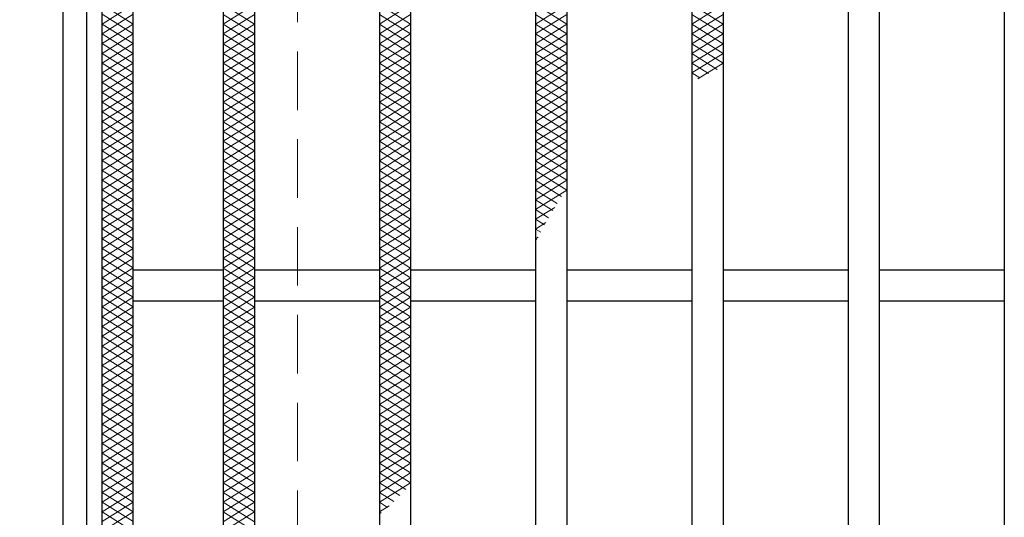
# Model space of a CAD drawing. Extents: x 0 to 2100, y 0 to 1485.
# Drawn here: x 249 to 375, y 1165 to 1229 of the extents above; entities that cross this region are included whole.
import ezdxf

# ---------------------------------------------------------------- set-up
doc = ezdxf.new("R2010")
doc.units = 0
doc.header["$LTSCALE"] = 15
doc.header["$MEASUREMENT"] = 0
doc.linetypes.add('DASHED', pattern=[0.75, 0.5, -0.25])
doc.layers.get('0').update_dxf_attribs({"color": 5, "linetype": 'CONTINUOUS'})
doc.layers.get('DEFPOINTS').update_dxf_attribs({"color": 250, "linetype": 'CONTINUOUS'})
for name, color, linetype, lineweight in [('ハッチング', 253, 'CONTINUOUS', 15), ('寸法注釈', 30, 'CONTINUOUS', 18), ('枠', 7, 'CONTINUOUS', 25), ('溝開口', 254, 'DASHED', 18), ('蓋', 5, 'CONTINUOUS', 25)]:
    doc.layers.add(name, color=color, linetype=linetype, lineweight=lineweight)
doc.styles.add('BIGFONT', font='romans.shx', dxfattribs={"width": 0.7336, "bigfont": 'extfont.shx'})
doc.styles.get("Standard").update_dxf_attribs({"font": 'ROMANS.SHX', "width": 0.8, "height": 12.5, "bigfont": 'EXTFONT.SHX'})
doc.dimstyles.get("Standard").update_dxf_attribs({"dimscale": 5, "dimtxt": 12.5, "dimasz": 2, "dimexe": 0.5, "dimexo": 0.5, "dimgap": 0.5, "dimtad": 3, "dimdec": 4, "dimdsep": 46, "dimtxsty": 'Standard', "dimblk1": 'OPEN', "dimblk2": 'OPEN', "dimsah": 1, "dimcen": 0, "dimclrd": 30, "dimclre": 30, "dimclrt": 256, "dimadec": 4, "dimazin": 2, "dimtfac": 1, "dimtdec": 4, "dimtmove": 0, "dimatfit": 3, "dimldrblk": 'OPEN', "dimfxl": 0, "dimtolj": 1, "dimlwd": -1, "dimlwe": -1, "dimarcsym": 0})

# ---------------------------------------------------------------- blocks, each defined once
blk = doc.blocks.new('_OPEN')
at = {"color": 0, "linetype": 'ByBlock'}
for p, q in [((-1, 0.167), (0, 0)), ((0, 0), (-1, -0.167)), ((0, 0), (-1, 0))]:
    blk.add_line(p, q, dxfattribs=at)
blk = doc.blocks.new('*D148')
at = {"layer": 'DEFPOINTS', "color": 0}
for p in [(254.55, 1299.98), (137.64, 789.98), (254.55, 789.98)]:
    blk.add_point(p, dxfattribs=at)
at = {"layer": '寸法注釈', "color": 30}
for p, q in [((249.55, 1299.98), (127.64, 1299.98)), ((137.64, 1294.98), (137.64, 794.98)), ((249.55, 789.98), (127.64, 789.98))]:
    blk.add_line(p, q, dxfattribs=at)
at = {"layer": '寸法注釈', "color": 30, "xscale": 5, "yscale": 5, "zscale": 5}
for p, rotation in [((137.64, 1299.98), 90), ((137.64, 789.98), 270)]:
    blk.add_blockref('_OPEN', p, dxfattribs=dict(at, rotation=rotation))
at = {"layer": '寸法注釈', "color": 7, "insert": (126.39, 1044.98), "char_height": 12.5, "attachment_point": 5, "rotation": 90, "style": 'BIGFONT'}
blk.add_mtext('\\A1;510（枠外寸法）', dxfattribs=at)
blk = doc.blocks.new('_Dot')
at = {"color": 0, "linetype": 'ByBlock', "lineweight": -2}
blk.add_line((-0.5, 0), (-1, 0), dxfattribs=at)
at = {"color": 0, "linetype": 'ByBlock', "const_width": 0.5}
blk.add_lwpolyline([(-0.25, 0, 1), (0.25, 0, 1)], format="xyb", close=True, dxfattribs=at)

msp = doc.modelspace()

# ---------------------------------------------------------------- linework, layer by layer
at = {"layer": 'ハッチング'}
for p, q in [((259.55, 1228.49), (263.55, 1230.99)), ((259.55, 1230.99), (263.55, 1228.49)), ((275.05, 1230.98), (279.05, 1228.48)), ((275.05, 1228.48), (279.05, 1230.98)), ((295.05, 1230.98), (299.05, 1228.48)), ((295.05, 1228.48), (299.05, 1230.98)), ((315.05, 1230.98), (319.05, 1228.48)), ((315.05, 1228.48), (319.05, 1230.98)), ((335.05, 1230.98), (339.05, 1228.48)), ((335.05, 1228.48), (339.05, 1230.98)), ((259.55, 1227.24), (263.55, 1229.74)), ((259.55, 1229.74), (263.55, 1227.24)), ((275.05, 1229.73), (279.05, 1227.23)), ((275.05, 1227.23), (279.05, 1229.73)), ((295.05, 1229.73), (299.05, 1227.23)), ((295.05, 1227.23), (299.05, 1229.73)), ((315.05, 1229.73), (319.05, 1227.23)), ((315.05, 1227.23), (319.05, 1229.73)), ((335.05, 1229.73), (339.05, 1227.23)), ((335.05, 1227.23), (339.05, 1229.73)), ((259.55, 1225.99), (263.55, 1228.49)), ((259.55, 1228.49), (263.55, 1225.99)), ((275.05, 1228.48), (279.05, 1225.98)), ((275.05, 1225.98), (279.05, 1228.48)), ((295.05, 1228.48), (299.05, 1225.98)), ((295.05, 1225.98), (299.05, 1228.48)), ((315.05, 1228.48), (319.05, 1225.98)), ((315.05, 1225.98), (319.05, 1228.48)), ((335.05, 1228.48), (339.05, 1225.98)), ((335.05, 1225.98), (339.05, 1228.48)), ((259.55, 1224.74), (263.55, 1227.24)), ((259.55, 1227.24), (263.55, 1224.74)), ((275.05, 1227.23), (279.05, 1224.73)), ((275.05, 1224.73), (279.05, 1227.23)), ((295.05, 1227.23), (299.05, 1224.73)), ((295.05, 1224.73), (299.05, 1227.23)), ((315.05, 1227.23), (319.05, 1224.73)), ((315.05, 1224.73), (319.05, 1227.23)), ((335.05, 1227.23), (339.05, 1224.73)), ((335.05, 1224.73), (339.05, 1227.23)), ((259.55, 1223.49), (263.55, 1225.99)), ((259.55, 1225.99), (263.55, 1223.49)), ((275.05, 1225.98), (279.05, 1223.48)), ((275.05, 1223.48), (279.05, 1225.98)), ((295.05, 1225.98), (299.05, 1223.48)), ((295.05, 1223.48), (299.05, 1225.98)), ((315.05, 1225.98), (319.05, 1223.48)), ((315.05, 1223.48), (319.05, 1225.98)), ((335.05, 1225.98), (339.05, 1223.48)), ((335.05, 1223.48), (339.05, 1225.98)), ((259.55, 1222.24), (263.55, 1224.74)), ((259.55, 1224.74), (263.55, 1222.24)), ((275.05, 1224.73), (279.05, 1222.23)), ((275.05, 1222.23), (279.05, 1224.73)), ((295.05, 1224.73), (299.05, 1222.23)), ((295.05, 1222.23), (299.05, 1224.73)), ((315.05, 1224.73), (319.05, 1222.23)), ((315.05, 1222.23), (319.05, 1224.73)), ((335.05, 1224.73), (338.31, 1222.69)), ((335.05, 1222.23), (339.05, 1224.73)), ((259.55, 1220.99), (263.55, 1223.49)), ((259.55, 1223.49), (263.55, 1220.99)), ((275.05, 1223.48), (279.05, 1220.98)), ((275.05, 1220.98), (279.05, 1223.48)), ((295.05, 1223.48), (299.05, 1220.98)), ((295.05, 1220.98), (299.05, 1223.48)), ((315.05, 1223.48), (319.05, 1220.98)), ((315.05, 1220.98), (319.05, 1223.48)), ((335.05, 1223.48), (337.18, 1222.14)), ((335.82, 1221.46), (339.05, 1223.48)), ((259.55, 1219.74), (263.55, 1222.24)), ((259.55, 1222.24), (263.55, 1219.74)), ((275.05, 1222.23), (279.05, 1219.73)), ((275.05, 1219.73), (279.05, 1222.23)), ((295.05, 1222.23), (299.05, 1219.73)), ((295.05, 1219.73), (299.05, 1222.23)), ((315.05, 1222.23), (319.05, 1219.73)), ((315.05, 1219.73), (319.05, 1222.23)), ((335.05, 1222.23), (336.07, 1221.59)), ((259.55, 1218.49), (263.55, 1220.99)), ((259.55, 1220.99), (263.55, 1218.49)), ((275.05, 1220.98), (279.05, 1218.48)), ((275.05, 1218.48), (279.05, 1220.98)), ((295.05, 1220.98), (299.05, 1218.48)), ((295.05, 1218.48), (299.05, 1220.98)), ((315.05, 1220.98), (319.05, 1218.48)), ((315.05, 1218.48), (319.05, 1220.98)), ((259.55, 1217.24), (263.55, 1219.74)), ((259.55, 1219.74), (263.55, 1217.24)), ((275.05, 1219.73), (279.05, 1217.23)), ((275.05, 1217.23), (279.05, 1219.73)), ((295.05, 1219.73), (299.05, 1217.23)), ((295.05, 1217.23), (299.05, 1219.73)), ((315.05, 1219.73), (319.05, 1217.23)), ((315.05, 1217.23), (319.05, 1219.73)), ((259.55, 1215.99), (263.55, 1218.49)), ((259.55, 1218.49), (263.55, 1215.99)), ((275.05, 1218.48), (279.05, 1215.98)), ((275.05, 1215.98), (279.05, 1218.48)), ((295.05, 1218.48), (299.05, 1215.98)), ((295.05, 1215.98), (299.05, 1218.48)), ((315.05, 1218.48), (319.05, 1215.98)), ((315.05, 1215.98), (319.05, 1218.48)), ((259.55, 1214.74), (263.55, 1217.24)), ((259.55, 1217.24), (263.55, 1214.74)), ((275.05, 1217.23), (279.05, 1214.73)), ((275.05, 1214.73), (279.05, 1217.23)), ((295.05, 1217.23), (299.05, 1214.73)), ((295.05, 1214.73), (299.05, 1217.23)), ((315.05, 1217.23), (319.05, 1214.73)), ((315.05, 1214.73), (319.05, 1217.23)), ((259.55, 1213.49), (263.55, 1215.99)), ((259.55, 1215.99), (263.55, 1213.49)), ((275.05, 1215.98), (279.05, 1213.48)), ((275.05, 1213.48), (279.05, 1215.98)), ((295.05, 1215.98), (299.05, 1213.48)), ((295.05, 1213.48), (299.05, 1215.98)), ((315.05, 1215.98), (319.05, 1213.48)), ((315.05, 1213.48), (319.05, 1215.98)), ((259.55, 1212.24), (263.55, 1214.74)), ((259.55, 1214.74), (263.55, 1212.24)), ((275.05, 1214.73), (279.05, 1212.23)), ((275.05, 1212.23), (279.05, 1214.73)), ((295.05, 1214.73), (299.05, 1212.23)), ((295.05, 1212.23), (299.05, 1214.73)), ((315.05, 1214.73), (319.05, 1212.23)), ((315.05, 1212.23), (319.05, 1214.73)), ((259.55, 1210.99), (263.55, 1213.49)), ((259.55, 1213.49), (263.55, 1210.99)), ((275.05, 1213.48), (279.05, 1210.98)), ((275.05, 1210.98), (279.05, 1213.48)), ((295.05, 1213.48), (299.05, 1210.98)), ((295.05, 1210.98), (299.05, 1213.48)), ((315.05, 1213.48), (319.05, 1210.98)), ((315.05, 1210.98), (319.05, 1213.48)), ((259.55, 1209.74), (263.55, 1212.24)), ((259.55, 1212.24), (263.55, 1209.74)), ((275.05, 1212.23), (279.05, 1209.73)), ((275.05, 1209.73), (279.05, 1212.23)), ((295.05, 1212.23), (299.05, 1209.73)), ((295.05, 1209.73), (299.05, 1212.23)), ((315.05, 1212.23), (319.05, 1209.73)), ((315.05, 1209.73), (319.05, 1212.23)), ((259.55, 1208.49), (263.55, 1210.99)), ((259.55, 1210.99), (263.55, 1208.49)), ((275.05, 1210.98), (279.05, 1208.48)), ((275.05, 1208.48), (279.05, 1210.98)), ((295.05, 1210.98), (299.05, 1208.48)), ((295.05, 1208.48), (299.05, 1210.98)), ((315.05, 1210.98), (319.05, 1208.48)), ((315.05, 1208.48), (319.05, 1210.98)), ((259.55, 1207.24), (263.55, 1209.74)), ((259.55, 1209.74), (263.55, 1207.24)), ((275.05, 1209.73), (279.05, 1207.23)), ((275.05, 1207.23), (279.05, 1209.73)), ((295.05, 1209.73), (299.05, 1207.23)), ((295.05, 1207.23), (299.05, 1209.73)), ((315.05, 1209.73), (319.05, 1207.23)), ((315.05, 1207.23), (319.05, 1209.73)), ((259.55, 1205.99), (263.55, 1208.49)), ((259.55, 1208.49), (263.55, 1205.99)), ((275.05, 1208.48), (279.05, 1205.98)), ((275.05, 1205.98), (279.05, 1208.48)), ((295.05, 1208.48), (299.05, 1205.98)), ((295.05, 1205.98), (299.05, 1208.48)), ((315.05, 1208.48), (318.37, 1206.4)), ((315.05, 1205.98), (319.05, 1208.48)), ((259.55, 1204.74), (263.55, 1207.24)), ((259.55, 1207.24), (263.55, 1204.74)), ((275.05, 1207.23), (279.05, 1204.73)), ((275.05, 1204.73), (279.05, 1207.23)), ((295.05, 1207.23), (299.05, 1204.73)), ((295.05, 1204.73), (299.05, 1207.23)), ((315.05, 1207.23), (317.8, 1205.51)), ((315.05, 1204.73), (319.05, 1207.23)), ((259.55, 1203.49), (263.55, 1205.99)), ((259.55, 1205.99), (263.55, 1203.49)), ((275.05, 1205.98), (279.05, 1203.48)), ((275.05, 1203.48), (279.05, 1205.98)), ((295.05, 1205.98), (299.05, 1203.48)), ((295.05, 1203.48), (299.05, 1205.98)), ((315.05, 1205.98), (317.25, 1204.6)), ((315.05, 1203.48), (317.5, 1205)), ((259.55, 1202.24), (263.55, 1204.74)), ((259.55, 1204.74), (263.55, 1202.24)), ((275.05, 1204.73), (279.05, 1202.23)), ((275.05, 1202.23), (279.05, 1204.73)), ((295.05, 1204.73), (299.05, 1202.23)), ((295.05, 1202.23), (299.05, 1204.73)), ((315.05, 1204.73), (316.72, 1203.68)), ((259.55, 1200.99), (263.55, 1203.49)), ((259.55, 1203.49), (263.55, 1200.99)), ((275.05, 1203.48), (279.05, 1200.98)), ((275.05, 1200.98), (279.05, 1203.48)), ((295.05, 1203.48), (299.05, 1200.98)), ((295.05, 1200.98), (299.05, 1203.48)), ((315.05, 1203.48), (316.21, 1202.75)), ((315.05, 1202.23), (316.38, 1203.05)), ((259.55, 1199.74), (263.55, 1202.24)), ((259.55, 1202.24), (263.55, 1199.74)), ((275.05, 1202.23), (279.05, 1199.73)), ((275.05, 1199.73), (279.05, 1202.23)), ((295.05, 1202.23), (299.05, 1199.73)), ((295.05, 1199.73), (299.05, 1202.23)), ((315.05, 1202.23), (315.71, 1201.81)), ((259.55, 1198.49), (263.55, 1200.99)), ((259.55, 1200.99), (263.55, 1198.49)), ((275.05, 1200.98), (279.05, 1198.48)), ((275.05, 1198.48), (279.05, 1200.98)), ((295.05, 1200.98), (299.05, 1198.48)), ((295.05, 1198.48), (299.05, 1200.98)), ((315.05, 1200.98), (315.38, 1201.18)), ((315.05, 1200.98), (315.22, 1200.87)), ((259.55, 1197.24), (263.55, 1199.74)), ((259.55, 1199.74), (263.55, 1197.24)), ((275.05, 1199.73), (279.05, 1197.23)), ((275.05, 1197.23), (279.05, 1199.73)), ((295.05, 1199.73), (299.05, 1197.23)), ((295.05, 1197.23), (299.05, 1199.73)), ((259.55, 1195.99), (263.55, 1198.49)), ((259.55, 1198.49), (263.55, 1195.99)), ((275.05, 1198.48), (279.05, 1195.98)), ((275.05, 1195.98), (279.05, 1198.48)), ((295.05, 1198.48), (299.05, 1195.98)), ((295.05, 1195.98), (299.05, 1198.48)), ((259.55, 1194.74), (263.55, 1197.24)), ((259.55, 1197.24), (263.55, 1194.74)), ((275.05, 1197.23), (279.05, 1194.73)), ((275.05, 1194.73), (279.05, 1197.23)), ((295.05, 1197.23), (299.05, 1194.73)), ((295.05, 1194.73), (299.05, 1197.23)), ((259.55, 1193.49), (263.55, 1195.99)), ((259.55, 1195.99), (263.55, 1193.49)), ((275.05, 1195.98), (279.05, 1193.48)), ((275.05, 1193.48), (279.05, 1195.98)), ((295.05, 1195.98), (299.05, 1193.48)), ((295.05, 1193.48), (299.05, 1195.98)), ((259.55, 1192.24), (263.55, 1194.74)), ((259.55, 1194.74), (263.55, 1192.24)), ((275.05, 1194.73), (279.05, 1192.23)), ((275.05, 1192.23), (279.05, 1194.73)), ((295.05, 1194.73), (299.05, 1192.23)), ((295.05, 1192.23), (299.05, 1194.73)), ((259.55, 1190.99), (263.55, 1193.49)), ((259.55, 1193.49), (263.55, 1190.99)), ((275.05, 1193.48), (279.05, 1190.98)), ((275.05, 1190.98), (279.05, 1193.48)), ((295.05, 1193.48), (299.05, 1190.98)), ((295.05, 1190.98), (299.05, 1193.48)), ((259.55, 1189.74), (263.55, 1192.24)), ((259.55, 1192.24), (263.55, 1189.74)), ((275.05, 1192.23), (279.05, 1189.73)), ((275.05, 1189.73), (279.05, 1192.23)), ((295.05, 1192.23), (299.05, 1189.73)), ((295.05, 1189.73), (299.05, 1192.23)), ((259.55, 1188.49), (263.55, 1190.99)), ((259.55, 1190.99), (263.55, 1188.49)), ((275.05, 1190.98), (279.05, 1188.48)), ((275.05, 1188.48), (279.05, 1190.98)), ((295.05, 1190.98), (299.05, 1188.48)), ((295.05, 1188.48), (299.05, 1190.98)), ((259.55, 1187.24), (263.55, 1189.74)), ((259.55, 1189.74), (263.55, 1187.24)), ((275.05, 1189.73), (279.05, 1187.23)), ((275.05, 1187.23), (279.05, 1189.73)), ((295.05, 1189.73), (299.05, 1187.23)), ((295.05, 1187.23), (299.05, 1189.73)), ((259.55, 1185.99), (263.55, 1188.49)), ((259.55, 1188.49), (263.55, 1185.99)), ((275.05, 1188.48), (279.05, 1185.98)), ((275.05, 1185.98), (279.05, 1188.48)), ((295.05, 1188.48), (299.05, 1185.98)), ((295.05, 1185.98), (299.05, 1188.48)), ((259.55, 1184.74), (263.55, 1187.24)), ((259.55, 1187.24), (263.55, 1184.74)), ((275.05, 1187.23), (279.05, 1184.73)), ((275.05, 1184.73), (279.05, 1187.23)), ((295.05, 1187.23), (299.05, 1184.73)), ((295.05, 1184.73), (299.05, 1187.23)), ((259.55, 1183.49), (263.55, 1185.99)), ((259.55, 1185.99), (263.55, 1183.49)), ((275.05, 1185.98), (279.05, 1183.48)), ((275.05, 1183.48), (279.05, 1185.98)), ((295.05, 1185.98), (299.05, 1183.48)), ((295.05, 1183.48), (299.05, 1185.98)), ((259.55, 1182.24), (263.55, 1184.74)), ((259.55, 1184.74), (263.55, 1182.24)), ((275.05, 1184.73), (279.05, 1182.23)), ((275.05, 1182.23), (279.05, 1184.73)), ((295.05, 1184.73), (299.05, 1182.23)), ((295.05, 1182.23), (299.05, 1184.73)), ((259.55, 1180.99), (263.55, 1183.49)), ((259.55, 1183.49), (263.55, 1180.99)), ((275.05, 1183.48), (279.05, 1180.98)), ((275.05, 1180.98), (279.05, 1183.48)), ((295.05, 1183.48), (299.05, 1180.98)), ((295.05, 1180.98), (299.05, 1183.48)), ((259.55, 1179.74), (263.55, 1182.24)), ((259.55, 1182.24), (263.55, 1179.74)), ((275.05, 1182.23), (279.05, 1179.73)), ((275.05, 1179.73), (279.05, 1182.23)), ((295.05, 1182.23), (299.05, 1179.73)), ((295.05, 1179.73), (299.05, 1182.23)), ((259.55, 1178.49), (263.55, 1180.99)), ((259.55, 1180.99), (263.55, 1178.49)), ((275.05, 1180.98), (279.05, 1178.48)), ((275.05, 1178.48), (279.05, 1180.98)), ((295.05, 1180.98), (299.05, 1178.48)), ((295.05, 1178.48), (299.05, 1180.98)), ((259.55, 1177.24), (263.55, 1179.74)), ((259.55, 1179.74), (263.55, 1177.24)), ((275.05, 1179.73), (279.05, 1177.23)), ((275.05, 1177.23), (279.05, 1179.73)), ((295.05, 1179.73), (299.05, 1177.23)), ((295.05, 1177.23), (299.05, 1179.73)), ((259.55, 1175.99), (263.55, 1178.49)), ((259.55, 1178.49), (263.55, 1175.99)), ((259.55, 1174.74), (263.55, 1177.24)), ((259.55, 1177.24), (263.55, 1174.74)), ((275.05, 1178.48), (279.05, 1175.98)), ((275.05, 1175.98), (279.05, 1178.48)), ((295.05, 1178.48), (299.05, 1175.98)), ((295.05, 1175.98), (299.05, 1178.48)), ((259.55, 1173.49), (263.55, 1175.99)), ((259.55, 1175.99), (263.55, 1173.49)), ((275.05, 1177.23), (279.05, 1174.73)), ((275.05, 1174.73), (279.05, 1177.23)), ((295.05, 1177.23), (299.05, 1174.73)), ((295.05, 1174.73), (299.05, 1177.23)), ((259.55, 1172.24), (263.55, 1174.74)), ((259.55, 1174.74), (263.55, 1172.24)), ((275.05, 1175.98), (279.05, 1173.48)), ((275.05, 1173.48), (279.05, 1175.98)), ((275.05, 1174.73), (279.05, 1172.23)), ((275.05, 1172.23), (279.05, 1174.73)), ((295.05, 1175.98), (299.05, 1173.48)), ((295.05, 1173.48), (299.05, 1175.98)), ((295.05, 1174.73), (299.05, 1172.23)), ((295.05, 1172.23), (299.05, 1174.73)), ((259.55, 1170.99), (263.55, 1173.49)), ((259.55, 1173.49), (263.55, 1170.99)), ((275.05, 1173.48), (279.05, 1170.98)), ((275.05, 1170.98), (279.05, 1173.48)), ((295.05, 1173.48), (299.05, 1170.98)), ((295.05, 1170.98), (299.05, 1173.48)), ((259.55, 1169.74), (263.55, 1172.24)), ((259.55, 1172.24), (263.55, 1169.74)), ((275.05, 1172.23), (279.05, 1169.73)), ((275.05, 1169.73), (279.05, 1172.23)), ((295.05, 1172.23), (299.05, 1169.73)), ((295.05, 1169.73), (299.05, 1172.23)), ((259.55, 1168.49), (263.55, 1170.99)), ((259.55, 1170.99), (263.55, 1168.49)), ((275.05, 1170.98), (279.05, 1168.48)), ((275.05, 1168.48), (279.05, 1170.98)), ((295.05, 1170.98), (298.42, 1168.87)), ((295.05, 1168.48), (299.05, 1170.98)), ((259.55, 1167.24), (263.55, 1169.74)), ((259.55, 1169.74), (263.55, 1167.24)), ((275.05, 1169.73), (279.05, 1167.23)), ((275.05, 1167.23), (279.05, 1169.73)), ((295.05, 1169.73), (297.67, 1168.09)), ((295.05, 1167.23), (299.05, 1169.73)), ((259.55, 1165.99), (263.55, 1168.49)), ((259.55, 1168.49), (263.55, 1165.99)), ((275.05, 1168.48), (279.05, 1165.98)), ((275.05, 1165.98), (279.05, 1168.48)), ((295.05, 1168.48), (296.9, 1167.32)), ((259.55, 1164.74), (263.55, 1167.24)), ((259.55, 1167.24), (263.55, 1164.74)), ((275.05, 1167.23), (279.05, 1164.73)), ((275.05, 1164.73), (279.05, 1167.23)), ((295.05, 1167.23), (296.1, 1166.57)), ((259.55, 1163.49), (263.55, 1165.99)), ((259.55, 1165.99), (263.55, 1163.49)), ((275.05, 1165.98), (279.05, 1163.48)), ((275.05, 1163.48), (279.05, 1165.98)), ((295.05, 1165.98), (296.3, 1166.75)), ((295.05, 1165.98), (295.27, 1165.84))]:
    msp.add_line(p, q, dxfattribs=at)
at = {"layer": '枠'}
for p, q in [((254.55, 1299.98), (254.55, 789.98)), ((257.55, 1296.98), (257.55, 792.98))]:
    msp.add_line(p, q, dxfattribs=at)
at = {"layer": '溝開口'}
msp.add_line((284.55, 1269.98), (284.55, 819.98), dxfattribs=at)
at = {"layer": '蓋'}
for p, q in [((259.55, 794.98), (259.55, 1294.98)), ((263.55, 798.98), (263.55, 1290.98)), ((275.05, 1290.98), (275.05, 798.98)), ((279.05, 1290.98), (279.05, 798.98)), ((295.05, 1290.98), (295.05, 798.98)), ((299.05, 1290.98), (299.05, 798.98)), ((315.05, 1290.98), (315.05, 798.98)), ((319.05, 1290.98), (319.05, 798.98)), ((335.05, 1290.98), (335.05, 798.98)), ((339.05, 1290.98), (339.05, 798.98)), ((355.05, 1290.98), (355.05, 798.98)), ((359.05, 1290.98), (359.05, 798.98)), ((375.05, 1290.98), (375.05, 798.98)), ((275.05, 1196.98), (263.55, 1196.98)), ((295.05, 1196.98), (279.05, 1196.98)), ((315.05, 1196.98), (299.05, 1196.98)), ((335.05, 1196.98), (319.05, 1196.98)), ((355.05, 1196.98), (339.05, 1196.98)), ((375.05, 1196.98), (359.05, 1196.98)), ((275.05, 1192.98), (263.55, 1192.98)), ((295.05, 1192.98), (279.05, 1192.98)), ((315.05, 1192.98), (299.05, 1192.98)), ((335.05, 1192.98), (319.05, 1192.98)), ((355.05, 1192.98), (339.05, 1192.98)), ((375.05, 1192.98), (359.05, 1192.98))]:
    msp.add_line(p, q, dxfattribs=at)

# ---------------------------------------------------------------- dimensions: what is measured, and where the dimension line sits
at = {"layer": '寸法注釈'}
dim = msp.add_linear_dim(base=(137.64, 789.98), p1=(254.55, 1299.98), p2=(254.55, 789.98), angle=90, text='<>（枠外寸法）', dimstyle='Standard', override={"dimscale": 5, "dimtxt": 2.5, "dimasz": 1, "dimexe": 2, "dimexo": 1, "dimgap": 1, "dimtad": 3, "dimtih": 0, "dimtoh": 0, "dimdec": 1, "dimzin": 8, "dimtxsty": 'BIGFONT', "dimblk": 'Dot', "dimcen": -0.09, "dimclrd": 30, "dimclre": 30, "dimclrt": 7, "dimadec": 1, "dimtdec": 1, "dimtofl": 1, "dimldrblk": 'Dot', "dimtvp": 1, "dimtzin": 8}, dxfattribs=at)
dim.commit()
dim.dimension.update_dxf_attribs({"geometry": '*D148', "text_midpoint": (126.39, 1044.98)})

doc.saveas('drawing.dxf')
